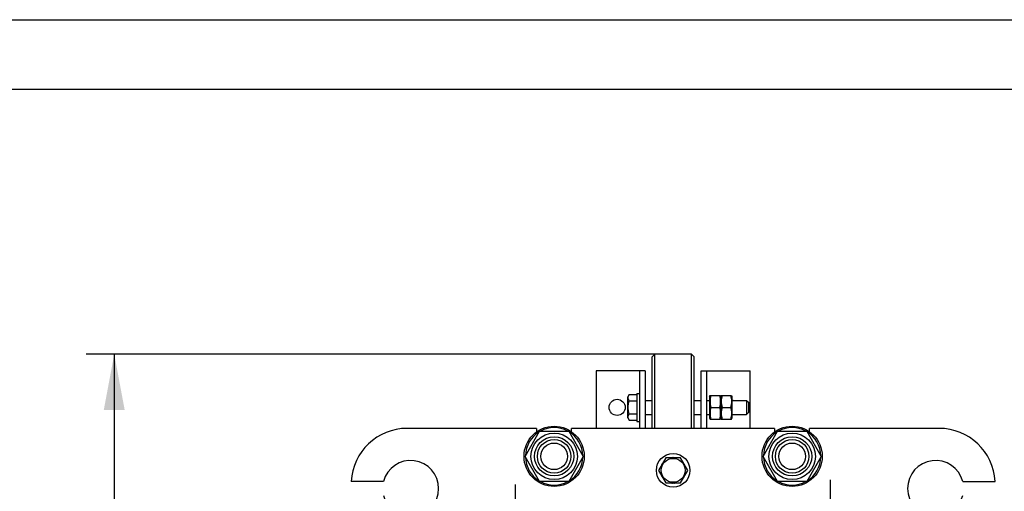
# Model space of a CAD drawing. Units: millimetres. Extents: x 0 to 4200, y -3 to 2970.
# Drawn here: x 1790 to 2493, y 2633 to 2970 of the extents above; entities that cross this region are included whole.
import ezdxf
from ezdxf.enums import TextEntityAlignment as Align

# ---------------------------------------------------------------- set-up
doc = ezdxf.new("R2010")
doc.units = ezdxf.units.MM
doc.header["$LTSCALE"] = 231
doc.linetypes.add('CENTER', pattern=[0.6, 0.375, -0.075, 0.075, -0.075])
doc.layers.get('0').update_dxf_attribs({"linetype": 'CONTINUOUS'})
doc.layers.add('AXIS', color=7, linetype='CONTINUOUS')
doc.layers.add('DIMS', color=7, linetype='CONTINUOUS')
doc.dimstyles.new('DIMSTYLE_1', dxfattribs={"dimtxt": 35, "dimasz": 40, "dimexe": 2, "dimexo": 0, "dimgap": 0.875, "dimtad": 1, "dimdsep": 46, "dimtxsty": 'Standard', "dimblk": '_FILLED', "dimblk1": '_FILLED', "dimblk2": '_FILLED', "dimcen": 0.09, "dimclrt": 5, "dimadec": 0, "dimazin": 0, "dimtp": 1.2, "dimtm": 1.2, "dimtfac": 1, "dimtofl": 0, "dimtmove": 0, "dimatfit": 3, "dimldrblk": '_FILLED', "dimfxl": 1, "dimtolj": 1, "dimarcsym": 0})

# ---------------------------------------------------------------- blocks, each defined once
blk = doc.blocks.new('_FILLED')
at = {"color": 0, "linetype": 'ByBlock'}
blk.add_solid([(0, 0), (-1, 0.1875), (-1, -0.1875)], dxfattribs=at)
blk = doc.blocks.new('*D2')
at = {"layer": 'DIMS', "color": 2, "linetype": 'Continuous'}
for p, q in [((2243.26, 2730.99), (1837.04, 2730.99)), ((1857.04, 2730.99), (1857.04, 1844.99)), ((1857.04, 958.99), (1857.04, 1844.99)), ((2026.26, 958.99), (1837.04, 958.99))]:
    blk.add_line(p, q, dxfattribs=at)
at = {"layer": 'DIMS', "color": 2, "linetype": 'Continuous', "xscale": 40, "yscale": 40, "zscale": 40}
for p, rotation in [((1857.04, 2730.99), 90), ((1857.04, 958.99), 270)]:
    blk.add_blockref('_FILLED', p, dxfattribs=dict(at, rotation=rotation))
at = {"layer": 'DIMS', "color": 5, "linetype": 'Continuous', "width": 0.59082}
blk.add_text('1772', height=35, rotation=90, dxfattribs=at).set_placement((1848.29, 1844.99), align=Align.CENTER)

msp = doc.modelspace()

# ---------------------------------------------------------------- linework, layer by layer
at = {"color": 4, "linetype": 'Continuous'}
msp.add_line((0, 2970), (4200, 2970), dxfattribs=at)
at = {"color": 7, "linetype": 'Continuous'}
for p, q in [((4150, 2920), (200, 2920)), ((2241.26, 2728.987), (2243.26, 2730.987)), ((2241.26, 2677.987), (2241.26, 2728.987)), ((2243.26, 2677.987), (2243.26, 2730.987)), ((2269.26, 2730.987), (2243.26, 2730.987)), ((2269.26, 2677.987), (2269.26, 2730.987)), ((2271.26, 2728.987), (2269.26, 2730.987)), ((2271.26, 2677.987), (2271.26, 2728.987)), ((2201.26, 2718.987), (2201.26, 2677.987)), ((2236.26, 2718.987), (2201.26, 2718.987)), ((2232.26, 2718.987), (2232.26, 2677.987)), ((2236.26, 2718.987), (2236.26, 2677.987)), ((2276.26, 2677.987), (2276.26, 2718.987)), ((2276.26, 2718.987), (2311.26, 2718.987)), ((2280.26, 2677.987), (2280.26, 2718.987)), ((2311.26, 2677.987), (2311.26, 2718.987)), ((2224.805, 2702.224), (2223.86, 2700.587)), ((2224.805, 2702.224), (2230.26, 2702.224)), ((2230.26, 2702.987), (2230.26, 2682.987)), ((2230.26, 2702.987), (2232.26, 2702.987)), ((2282.26, 2700.737), (2282.61, 2701.487)), ((2282.26, 2700.737), (2282.26, 2685.237)), ((2282.61, 2701.487), (2289.91, 2701.487)), ((2289.91, 2701.487), (2290.26, 2700.737)), ((2290.26, 2700.737), (2290.61, 2701.487)), ((2290.26, 2700.737), (2290.26, 2685.237)), ((2290.61, 2701.487), (2297.91, 2701.487)), ((2297.91, 2701.487), (2298.26, 2700.737)), ((2298.26, 2700.737), (2298.26, 2685.237)), ((2223.86, 2685.387), (2223.86, 2700.587)), ((2224.805, 2697.606), (2230.26, 2697.606)), ((2236.26, 2697.987), (2241.26, 2697.987)), ((2271.26, 2697.987), (2276.26, 2697.987)), ((2280.26, 2697.987), (2282.26, 2697.987)), ((2298.26, 2697.987), (2308.66, 2697.987)), ((2308.66, 2697.987), (2308.66, 2687.987)), ((2308.66, 2697.987), (2310.26, 2696.387)), ((2310.26, 2689.587), (2310.26, 2696.387)), ((2224.805, 2688.368), (2230.26, 2688.368)), ((2236.26, 2687.987), (2241.26, 2687.987)), ((2271.26, 2687.987), (2276.26, 2687.987)), ((2280.26, 2687.987), (2282.26, 2687.987)), ((2283.223, 2692.987), (2289.297, 2692.987)), ((2291.223, 2692.987), (2297.297, 2692.987)), ((2298.26, 2687.987), (2308.66, 2687.987)), ((2310.26, 2689.587), (2308.66, 2687.987)), ((2223.86, 2685.387), (2224.805, 2683.749)), ((2224.805, 2683.749), (2230.26, 2683.749)), ((2230.26, 2682.987), (2232.26, 2682.987)), ((2282.26, 2685.237), (2282.61, 2684.487)), ((2282.61, 2684.487), (2289.91, 2684.487)), ((2289.91, 2684.487), (2290.26, 2685.237)), ((2290.26, 2685.237), (2290.61, 2684.487)), ((2290.61, 2684.487), (2297.91, 2684.487)), ((2297.91, 2684.487), (2298.26, 2685.237)), ((2158.76, 2677.987), (2066.26, 2677.987)), ((2150.475, 2657.987), (2160.868, 2675.987)), ((2158.76, 2677.987), (2158.76, 2675.48)), ((2160.868, 2675.987), (2181.652, 2675.987)), ((2181.652, 2675.987), (2192.045, 2657.987)), ((2183.76, 2675.48), (2183.76, 2677.987)), ((2328.76, 2677.987), (2183.76, 2677.987)), ((2320.475, 2657.987), (2330.868, 2675.987)), ((2328.76, 2677.987), (2328.76, 2675.48)), ((2330.868, 2675.987), (2351.652, 2675.987)), ((2351.652, 2675.987), (2362.045, 2657.987)), ((2353.76, 2675.48), (2353.76, 2677.987)), ((2446.26, 2677.987), (2353.76, 2677.987)), ((2160.868, 2639.987), (2150.475, 2657.987)), ((2192.045, 2657.987), (2181.652, 2639.987)), ((2251.064, 2656.987), (2245.868, 2647.987)), ((2248.105, 2651.863), (2248.057, 2651.926)), ((2261.456, 2656.987), (2251.064, 2656.987)), ((2255.76, 2657.073), (2255.81, 2656.987)), ((2256.71, 2656.987), (2256.76, 2657.073)), ((2266.652, 2647.987), (2261.456, 2656.987)), ((2264.463, 2651.926), (2264.415, 2651.863)), ((2330.868, 2639.987), (2320.475, 2657.987)), ((2362.045, 2657.987), (2351.652, 2639.987)), ((2245.868, 2647.987), (2251.064, 2638.987)), ((2261.456, 2638.987), (2266.652, 2647.987)), ((2049.395, 2640.007), (2026.311, 2640.007)), ((2181.652, 2639.987), (2160.868, 2639.987)), ((2248.057, 2644.048), (2248.105, 2644.111)), ((2251.064, 2638.987), (2261.456, 2638.987)), ((2255.81, 2638.987), (2255.76, 2638.901)), ((2256.76, 2638.901), (2256.71, 2638.987)), ((2264.415, 2644.111), (2264.463, 2644.048)), ((2351.652, 2639.987), (2330.868, 2639.987)), ((2463.125, 2640.007), (2486.209, 2640.007))]:
    msp.add_line(p, q, dxfattribs=at)
for centre, radius in [((2216.26, 2692.987), 5.75), ((2171.26, 2657.987), 21.5), ((2171.26, 2657.987), 16.6), ((2341.26, 2657.987), 21.5), ((2341.26, 2657.987), 16.6), ((2171.26, 2657.987), 14), ((2171.26, 2657.987), 12), ((2171.26, 2657.987), 9.5), ((2341.26, 2657.987), 14), ((2341.26, 2657.987), 12), ((2341.26, 2657.987), 9.5), ((2256.26, 2647.987), 12), ((2256.26, 2647.987), 8.55)]:
    msp.add_circle(centre, radius, dxfattribs=at)
for centre, radius, start, end in [((2296.26, 2692.987), 5.75, 60.424854, 69.642019), ((2296.26, 2692.987), 5.75, 290.357981, 299.575146), ((2066.26, 2637.987), 40, 90, 177.104448), ((2171.26, 2657.987), 20.5, 121.41813, 178.587705), ((2171.26, 2657.987), 20.5, 61.414852, 118.585148), ((2171.26, 2657.987), 20.5, 1.412295, 58.58187), ((2341.26, 2657.987), 20.5, 121.41813, 178.587705), ((2341.26, 2657.987), 20.5, 61.414852, 118.585148), ((2341.26, 2657.987), 20.5, 1.412295, 58.58187), ((2446.26, 2637.987), 40, 2.895552, 90), ((2068.76, 2635.007), 20, 194.477512, 165.522488), ((2171.26, 2657.987), 20.5, 181.412295, 238.58187), ((2171.26, 2657.987), 20.5, 301.41813, 358.587705), ((2256.26, 2647.987), 9.1, 141.498111, 154.350294), ((2256.26, 2647.987), 9.1, 93.149706, 98.501889), ((2256.26, 2647.987), 9.1, 81.498111, 86.850294), ((2256.26, 2647.987), 9.1, 25.649706, 38.501889), ((2341.26, 2657.987), 20.5, 181.412295, 238.58187), ((2341.26, 2657.987), 20.5, 301.41813, 358.587705), ((2443.76, 2635.007), 20, 14.477512, 345.522488), ((2171.26, 2657.987), 20.5, 241.414852, 298.585148), ((2256.26, 2647.987), 9.1, 205.649706, 218.501889), ((2256.26, 2647.987), 9.1, 261.498111, 266.850294), ((2256.26, 2647.987), 9.1, 273.149706, 278.501889), ((2256.26, 2647.987), 9.1, 321.498111, 334.350294), ((2341.26, 2657.987), 20.5, 241.414852, 298.585148)]:
    msp.add_arc(centre, radius, start, end, dxfattribs=at)
for points, knots in [([(2224.805, 2697.606), (2224.596, 2697.968), (2224.325, 2698.531), (2224.125, 2699.323), (2224.074, 2699.915), (2224.125, 2700.507), (2224.325, 2701.299), (2224.596, 2701.862), (2224.805, 2702.224)], [0, 0, 0, 0, 0.2570828, 0.3797173, 0.5, 0.6202827, 0.7429172, 1, 1, 1, 1]), ([(2283.223, 2701.487), (2283.036, 2700.793), (2282.726, 2699.388), (2282.552, 2697.237), (2282.726, 2695.085), (2283.036, 2693.681), (2283.223, 2692.987)], [0, 0, 0, 0, 0.2506253, 0.5, 0.7493747, 1, 1, 1, 1]), ([(2289.297, 2701.487), (2289.484, 2700.793), (2289.794, 2699.388), (2289.968, 2697.237), (2289.794, 2695.085), (2289.484, 2693.681), (2289.297, 2692.987)], [0, 0, 0, 0, 0.2506253, 0.5, 0.7493747, 1, 1, 1, 1]), ([(2291.223, 2701.487), (2291.036, 2700.793), (2290.726, 2699.388), (2290.552, 2697.237), (2290.726, 2695.085), (2291.036, 2693.681), (2291.223, 2692.987)], [0, 0, 0, 0, 0.2506253, 0.5, 0.7493747, 1, 1, 1, 1]), ([(2297.297, 2701.487), (2297.484, 2700.793), (2297.794, 2699.388), (2297.968, 2697.237), (2297.794, 2695.085), (2297.484, 2693.681), (2297.297, 2692.987)], [0, 0, 0, 0, 0.2506253, 0.5, 0.7493747, 1, 1, 1, 1]), ([(2224.805, 2688.368), (2224.589, 2689.119), (2224.227, 2690.642), (2224.023, 2692.987), (2224.227, 2695.331), (2224.589, 2696.855), (2224.805, 2697.606)], [0, 0, 0, 0, 0.2500586, 0.5, 0.7499414, 1, 1, 1, 1]), ([(2224.805, 2683.749), (2224.596, 2684.112), (2224.325, 2684.674), (2224.125, 2685.467), (2224.074, 2686.059), (2224.125, 2686.651), (2224.325, 2687.443), (2224.596, 2688.006), (2224.805, 2688.368)], [0, 0, 0, 0, 0.2570828, 0.3797173, 0.5, 0.6202827, 0.7429172, 1, 1, 1, 1]), ([(2283.223, 2692.987), (2283.036, 2692.293), (2282.726, 2690.888), (2282.552, 2688.737), (2282.726, 2686.585), (2283.036, 2685.181), (2283.223, 2684.487)], [0, 0, 0, 0, 0.2506253, 0.5, 0.7493747, 1, 1, 1, 1]), ([(2289.297, 2692.987), (2289.484, 2692.293), (2289.794, 2690.888), (2289.968, 2688.737), (2289.794, 2686.585), (2289.484, 2685.181), (2289.297, 2684.487)], [0, 0, 0, 0, 0.2506253, 0.5, 0.7493747, 1, 1, 1, 1]), ([(2291.223, 2692.987), (2291.036, 2692.293), (2290.726, 2690.888), (2290.552, 2688.737), (2290.726, 2686.585), (2291.036, 2685.181), (2291.223, 2684.487)], [0, 0, 0, 0, 0.2506253, 0.5, 0.7493747, 1, 1, 1, 1]), ([(2297.297, 2692.987), (2297.484, 2692.293), (2297.794, 2690.888), (2297.968, 2688.737), (2297.794, 2686.585), (2297.484, 2685.181), (2297.297, 2684.487)], [0, 0, 0, 0, 0.2506253, 0.5, 0.7493747, 1, 1, 1, 1])]:
    msp.add_open_spline(points, degree=3, knots=knots, dxfattribs=at)
at = {"layer": 'AXIS', "color": 7, "linetype": 'CENTER'}
for p, q in [((2368.76, 2519.987), (2368.76, 2651.001)), ((2143.76, 2519.987), (2143.76, 2637.984))]:
    msp.add_line(p, q, dxfattribs=at)

# ---------------------------------------------------------------- dimensions: what is measured, and where the dimension line sits
at = {"layer": 'DIMS', "color": 2, "linetype": 'Continuous'}
dim = msp.add_linear_dim(base=(1857.038, 958.987), p1=(2243.26, 2730.987), p2=(2026.26, 958.987), angle=270, dimstyle='DIMSTYLE_1', dxfattribs=at)
dim.commit()
dim.dimension.update_dxf_attribs({"geometry": '*D2', "text_midpoint": (1857.038, 1844.987), "dimtype": 160})

doc.saveas('drawing.dxf')
